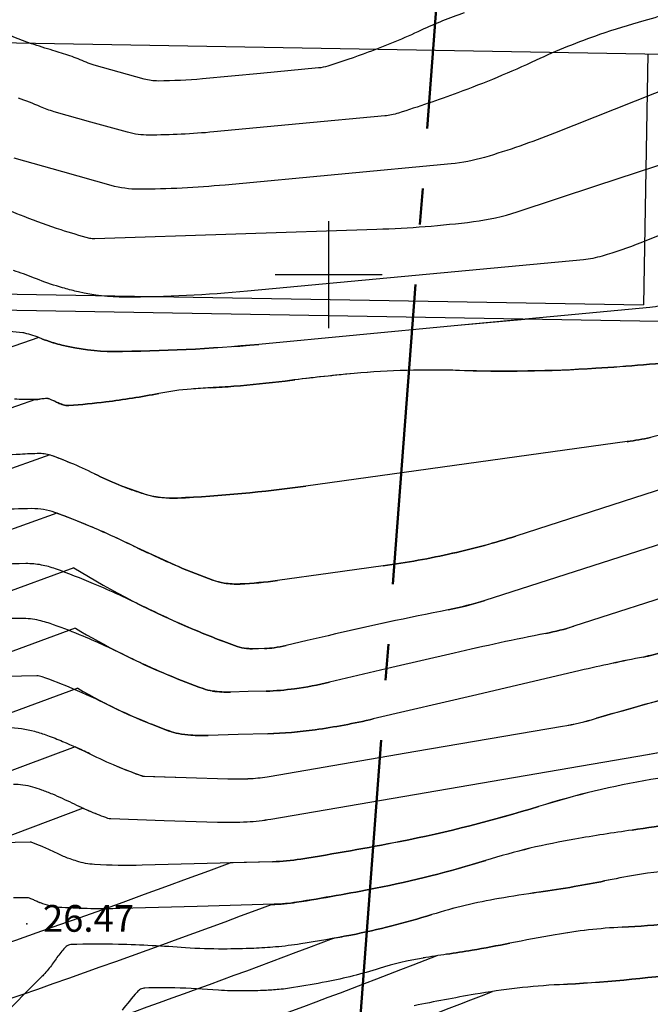
# Model space of a CAD drawing. Units: metres. Extents: x 552102 to 552909, y 4792742 to 4793835.
# Drawn here: x 552454 to 552466, y 4793466 to 4793485 of the extents above; entities that cross this region are included whole.
import ezdxf

# ---------------------------------------------------------------- set-up
doc = ezdxf.new("R2010")
doc.units = ezdxf.units.M
doc.header["$MEASUREMENT"] = 0
doc.linetypes.add('CENTER', pattern=[0.95, 0.625, -0.125, 0.075, -0.125])
for name, color, linetype in [('2371ESTADO ACTUAL$0$252', 7, 'CONTINUOUS'), ('2371ESTADO ACTUAL$0$CV', 7, 'CONTINUOUS'), ('2371ESTADO ACTUAL$0$CVD', 2, 'CONTINUOUS'), ('2371ESTADO ACTUAL$0$PUNTOS', 7, 'CONTINUOUS'), ('2371ESTADO ACTUAL$0$Z', 7, 'CONTINUOUS'), ('_00.RFX.ESTADOACTUAL', 7, 'CONTINUOUS'), ('_ORD.ORDENACION', 7, 'CONTINUOUS'), ('_ORD.SECCIONES PLANTA', 7, 'CONTINUOUS'), ('_ORD.TOPOGRAFICO', 7, 'CONTINUOUS')]:
    doc.layers.add(name, color=color, linetype=linetype)
doc.styles.add('2371ESTADO ACTUAL$0$STANDARD', font='txt.shx')

# ---------------------------------------------------------------- blocks, each defined once
blk = doc.blocks.new('2371ESTADO ACTUAL')
at = {"layer": '2371ESTADO ACTUAL$0$252', "color": 252}
for points in [[(552460, 4793481), (552460, 4793479)], [(552459, 4793480), (552461, 4793480)]]:
    blk.add_lwpolyline(points, dxfattribs=at)
at = {"layer": '2371ESTADO ACTUAL$0$CV', "color": 252}
for points in [[(552462.539, 4793484.898, 0.025783), (552461.733, 4793484.572, -0.020816), (552460.739, 4793484.159, -0.011678), (552459.984, 4793483.901, -0.053076), (552459.811, 4793483.866), (552458.725, 4793483.764), (552457.639, 4793483.662, -0.022463), (552456.813, 4793483.622, -0.069134), (552456.545, 4793483.658), (552456.079, 4793483.789), (552455.612, 4793483.919, -0.033712), (552455.459, 4793483.973, 0.016864), (552455.158, 4793484.091, 0.014703), (552454.838, 4793484.194, -0.011709), (552454.436, 4793484.32, -0.029636), (552453.781, 4793484.587, 0.025973), (552453.036, 4793484.897, 0.008847)], [(552466.438, 4793484.921, -0.026255), (552465.902, 4793484.745, 0.017059), (552465.072, 4793484.49, 0.025783), (552463.884, 4793484.01, -0.020816), (552462.419, 4793483.401, -0.011678), (552461.306, 4793483.021, -0.053076), (552461.052, 4793482.969), (552459.451, 4793482.819), (552457.85, 4793482.669, -0.022463), (552456.632, 4793482.61, -0.069134), (552456.238, 4793482.663), (552455.55, 4793482.855), (552454.862, 4793483.048, -0.036461), (552454.604, 4793483.141, 0.022694), (552454.193, 4793483.301, 0.010248)], [(552468.592, 4793485.143, -0.011492), (552468.282, 4793484.586, -0.016164), (552468.016, 4793484.165, -0.150505), (552467.973, 4793484.131), (552466.101, 4793483.389), (552464.229, 4793482.646, -0.022463), (552462.921, 4793482.194, -0.048593), (552462.292, 4793482.073), (552460.177, 4793481.874), (552458.061, 4793481.676, -0.022463), (552456.451, 4793481.598, -0.069134), (552455.93, 4793481.668), (552455.022, 4793481.922), (552454.113, 4793482.176, -0.038976)], [(552453.739, 4793481.29, -0.021246), (552454.297, 4793481.093, 0.017188), (552454.984, 4793480.843, 0.01329), (552455.522, 4793480.685, 0.073629), (552455.623, 4793480.673), (552458.263, 4793480.762), (552460.904, 4793480.85, 0.022463), (552462.713, 4793480.992, 0.048593), (552463.533, 4793481.176), (552465.021, 4793481.665), (552466.509, 4793482.155, 0.022463), (552467.741, 4793482.622, 0.114433), (552467.951, 4793482.777, 0.027986), (552468.046, 4793482.901, 0.015993), (552468.191, 4793483.13, 0.011785), (552468.43, 4793483.561, -0.016059), (552468.609, 4793483.875, -0.011715), (552468.759, 4793484.107, -0.021369), (552468.849, 4793484.229, -0.032052), (552468.965, 4793484.355, -0.011712), (552469.312, 4793484.67, -0.017962), (552469.794, 4793485.059, 0.016844)], [(552466.223, 4793479.423, -0.048593), (552466.013, 4793479.383), (552462.354, 4793479.04), (552458.694, 4793478.696, -0.022463), (552455.974, 4793478.564, -0.063078), (552455.008, 4793478.683, -0.003034), (552454.858, 4793478.722, -0.012773), (552454.823, 4793478.732, -0.017572), (552454.63, 4793478.802, 0.020047), (552454.461, 4793478.862, 0.010295), (552454.313, 4793478.905, 0.040592), (552454.275, 4793478.912), (552453.139, 4793479.024)], [(552466.789, 4793478.398, -0.010894), (552465.005, 4793478.248, -0.023163), (552462.451, 4793478.208, 0.030025), (552460.479, 4793478.151, 0.009482), (552459.186, 4793478.01, -0.012815), (552458.228, 4793477.912, -0.005868), (552457.784, 4793477.884, 0.007279), (552457.425, 4793477.86, 0.027217), (552456.823, 4793477.777, -0.016472), (552455.832, 4793477.62, -0.014766), (552455.137, 4793477.553, -0.094137), (552455.028, 4793477.567, -0.008576), (552454.983, 4793477.582, -0.014765), (552454.957, 4793477.592, -0.012739), (552454.886, 4793477.624, 0.013368), (552454.819, 4793477.655, 0.014132), (552454.766, 4793477.676, 0.044835), (552454.748, 4793477.68, 0.043533), (552454.731, 4793477.682, 0.01413), (552454.675, 4793477.68, 0.01775), (552454.586, 4793477.671, -0.028237), (552454.529, 4793477.666, -0.003643), (552454.519, 4793477.666, -0.000555), (552454.456, 4793477.665, -0.008263), (552454.122, 4793477.669, -0.003641)], [(552466.418, 4793477.062, -0.022463), (552466.024, 4793476.955, -0.020829), (552465.591, 4793476.876), (552462.584, 4793476.46), (552459.577, 4793476.044, -0.022463), (552457.171, 4793475.821, -0.085484), (552456.537, 4793475.899, -0.012688), (552456.286, 4793475.982, -0.014578), (552456.072, 4793476.066, -0.013023), (552455.615, 4793476.275, 0.013465), (552455.172, 4793476.476, 0.014132), (552454.822, 4793476.613, 0.044835), (552454.707, 4793476.643, 0.043533), (552454.589, 4793476.652, 0.01413), (552454.226, 4793476.639, 0.01775), (552453.639, 4793476.579, -0.028237)], [(552468.334, 4793476.66), (552465.919, 4793475.885), (552463.505, 4793475.109, -0.022463), (552462.323, 4793474.788, -0.020829), (552461.024, 4793474.553), (552460.035, 4793474.416), (552459.046, 4793474.279, -0.022463), (552458.345, 4793474.214, -0.053001), (552458.046, 4793474.231, -0.045044), (552457.83, 4793474.287, -0.014578), (552457.187, 4793474.539, -0.013022), (552456.342, 4793474.925, 0.013465), (552455.525, 4793475.298, 0.014132), (552454.877, 4793475.551, 0.044835), (552454.665, 4793475.606, 0.043533), (552454.447, 4793475.623, 0.01413), (552453.777, 4793475.598, 0.01775)], [(552466.768, 4793474.123), (552464.59, 4793473.423, -0.029399), (552464.066, 4793473.289, 0.00907), (552462.351, 4793472.921), (552461.186, 4793472.649), (552460.02, 4793472.377, -0.022463), (552459.364, 4793472.254, -0.028048), (552458.831, 4793472.21), (552458.496, 4793472.2), (552458.162, 4793472.191, -0.022463), (552458.002, 4793472.194, -0.020402), (552457.827, 4793472.212, -0.05007), (552457.65, 4793472.256, -0.013085), (552457.002, 4793472.508, -0.015248), (552456.232, 4793472.858, 0.014197), (552455.407, 4793473.236, 0.014132), (552454.851, 4793473.453, 0.02991), (552454.581, 4793473.532, 0.058477), (552454.25, 4793473.568, 0.01413), (552452.88, 4793473.517, 0.01775)], [(552466.254, 4793472.94, -0.029399), (552465.893, 4793472.848, 0.00907), (552464.713, 4793472.595), (552462.775, 4793472.142), (552460.837, 4793471.69, -0.022463), (552459.746, 4793471.486, -0.028048), (552458.86, 4793471.412), (552458.304, 4793471.397), (552457.748, 4793471.382, -0.022463), (552457.42, 4793471.387, -0.032018), (552457.192, 4793471.416, -0.038439), (552457.016, 4793471.465, -0.013085), (552456.518, 4793471.658, -0.015169), (552455.892, 4793471.942, 0.013971), (552455.214, 4793472.253, 0.014278), (552454.635, 4793472.479, 0.091562), (552454.539, 4793472.495), (552451.964, 4793472.441)], [(552453.995, 4793471.53, -0.066848), (552454.497, 4793471.458, -0.017092), (552454.735, 4793471.382, -0.013898), (552455.02, 4793471.27, -0.01433), (552455.532, 4793471.036, 0.014661), (552456.033, 4793470.808, 0.013563), (552456.475, 4793470.636, 0.078054), (552456.556, 4793470.621), (552457.334, 4793470.595), (552458.111, 4793470.57, 0.022463), (552458.545, 4793470.575, 0.028048), (552458.89, 4793470.614), (552461.633, 4793471.084), (552464.377, 4793471.553, 0.029399), (552465.018, 4793471.702, -0.00907), (552467.074, 4793472.268)], [(552454.098, 4793470.472, -0.066848), (552454.455, 4793470.421, -0.017092), (552454.624, 4793470.366, -0.013898), (552454.828, 4793470.287, -0.01433), (552455.192, 4793470.121, 0.014661), (552455.548, 4793469.958, 0.013563), (552455.863, 4793469.836, 0.078054), (552455.921, 4793469.825), (552456.92, 4793469.792), (552457.919, 4793469.76, 0.022463), (552458.476, 4793469.766, 0.028048), (552458.92, 4793469.817), (552462.445, 4793470.42), (552465.969, 4793471.022, 0.029399), (552466.793, 4793471.214, -0.00907)], [(552466.51, 4793469.743, -0.008507), (552465.682, 4793469.61, 0.006584), (552464.613, 4793469.442, 0.032753), (552462.94, 4793469.043, -0.026468), (552460.878, 4793468.523, -0.009148), (552459.4, 4793468.261, -0.032524), (552458.979, 4793468.222), (552457.537, 4793468.182), (552456.094, 4793468.143, -0.022463), (552455.008, 4793468.162, -0.067302), (552454.651, 4793468.233, -0.003227), (552454.594, 4793468.253, -0.013085), (552454.58, 4793468.258, -0.015169), (552454.514, 4793468.288, 0.013972), (552454.443, 4793468.321, 0.014278), (552454.382, 4793468.345, 0.091562), (552454.372, 4793468.346), (552454.101, 4793468.341)], [(552466.665, 4793468.871, 0.030071), (552465.744, 4793468.767, 0.005808), (552465.165, 4793468.659, -0.005929), (552464.599, 4793468.554, -0.006911), (552463.937, 4793468.448, 0.006117), (552463.19, 4793468.33, 0.033056), (552461.935, 4793468.03, -0.027263), (552460.418, 4793467.648, -0.008655), (552459.478, 4793467.482, -0.017505), (552459.009, 4793467.424, -0.012014), (552458.599, 4793467.398, -0.008652), (552458.029, 4793467.386, -0.019303), (552457.321, 4793467.41, 0.010918), (552456.069, 4793467.473, 0.017033), (552455.173, 4793467.468, 0.174321), (552455.089, 4793467.434, 0.029582), (552455.042, 4793467.387, 0.017033), (552454.969, 4793467.298, 0.011682), (552454.827, 4793467.104, -0.022881), (552454.752, 4793467.006, -0.005831), (552454.664, 4793466.905, -0.016158), (552454.631, 4793466.869), (552453.813, 4793466.054)], [(552467.392, 4793467.97, -0.019865), (552465.495, 4793467.795, 0.030071), (552464.243, 4793467.653, 0.006346), (552463.392, 4793467.494, -0.007666), (552462.687, 4793467.364, -0.005129), (552462.21, 4793467.288, 0.005534), (552461.768, 4793467.218, 0.033056), (552460.949, 4793467.022, -0.027263), (552459.959, 4793466.773, -0.008655), (552459.344, 4793466.664, -0.017505), (552459.038, 4793466.626, -0.012014), (552458.771, 4793466.61, -0.008652), (552458.399, 4793466.601, -0.019303), (552457.937, 4793466.617, 0.010918), (552457.12, 4793466.658, 0.017033), (552456.562, 4793466.655, 0.112148), (552456.48, 4793466.633, 0.090727), (552456.414, 4793466.581, 0.017033), (552456.133, 4793466.24, 0.011682)], [(552466.722, 4793466.94, -0.019865), (552464.324, 4793466.719, 0.030071), (552462.742, 4793466.54, 0.006839), (552461.603, 4793466.325, -0.009434)]]:
    blk.add_lwpolyline(points, format="xyb", dxfattribs=at)
at = {"layer": '2371ESTADO ACTUAL$0$CVD', "color": 250}
for points in [[(552471.478, 4793484.936, -0.016851), (552470.453, 4793484.113, 0.017955), (552469.492, 4793483.339, 0.011715), (552468.751, 4793482.664, 0.043162), (552468.57, 4793482.46, 0.010272), (552468.476, 4793482.327, 0.011712), (552468.399, 4793482.208, 0.015948), (552468.273, 4793481.985, -0.011492), (552468.1, 4793481.676, -0.016164), (552467.953, 4793481.442, -0.150505), (552467.929, 4793481.423), (552466.889, 4793481.011), (552465.849, 4793480.598, -0.022463), (552465.122, 4793480.347, -0.048593), (552464.773, 4793480.28), (552461.628, 4793479.985), (552458.483, 4793479.69, -0.022463), (552456.19, 4793479.578, -0.058781), (552455.316, 4793479.678, -0.007316), (552455.053, 4793479.744, -0.012773), (552454.904, 4793479.788, -0.017572), (552454.476, 4793479.942, 0.020047), (552454.1, 4793480.076, 0.010295)], [(552468.64, 4793475.741), (552465.783, 4793474.824), (552462.926, 4793473.907, -0.029399), (552462.239, 4793473.73, 0.00907), (552459.99, 4793473.247), (552459.596, 4793473.156), (552459.203, 4793473.064, -0.022463), (552458.981, 4793473.022, -0.028048), (552458.801, 4793473.007), (552458.688, 4793473.004), (552458.575, 4793473.001, -0.022463), (552458.547, 4793473.002, -0.007313), (552458.462, 4793473.008, -0.063199), (552458.288, 4793473.047, -0.013085), (552457.487, 4793473.358, -0.015248), (552456.576, 4793473.772, 0.014197), (552455.599, 4793474.219, 0.014132), (552454.888, 4793474.497, 0.039254), (552454.623, 4793474.569, 0.049117), (552454.334, 4793474.595, 0.01413), (552453.329, 4793474.557, 0.01775)], [(552467.439, 4793470.774, 0.006975), (552466.035, 4793470.554, 0.032753), (552463.932, 4793470.052, -0.026468), (552461.338, 4793469.398, -0.009148), (552459.479, 4793469.068, -0.032524), (552458.949, 4793469.019), (552457.729, 4793468.986), (552456.508, 4793468.952, -0.022463), (552455.616, 4793468.968, -0.059859), (552455.286, 4793469.029, -0.01064), (552455.163, 4793469.07, -0.013085), (552455.064, 4793469.108, -0.015169), (552454.858, 4793469.202, 0.013971), (552454.635, 4793469.304, 0.014278), (552454.445, 4793469.378, 0.091562), (552454.414, 4793469.384), (552453.567, 4793469.366)]]:
    blk.add_lwpolyline(points, format="xyb", dxfattribs=at)
at = {"layer": '2371ESTADO ACTUAL$0$PUNTOS'}
blk.add_point((552454.352, 4793467.859), dxfattribs=at)
at = {"layer": '2371ESTADO ACTUAL$0$Z', "ltscale": 10, "style": '2371ESTADO ACTUAL$0$STANDARD'}
blk.add_text('26.47', height=0.5, dxfattribs=at).set_placement((552454.652, 4793467.709))

msp = doc.modelspace()

# ---------------------------------------------------------------- linework, layer by layer
at = {"layer": '_ORD.ORDENACION', "color": 6, "linetype": 'Continuous', "ltscale": 9}
msp.add_line((552369.888, 4793485.796), (552466.275, 4793484.127), dxfattribs=at)
at = {"layer": '_ORD.ORDENACION', "color": 7, "linetype": 'Continuous', "ltscale": 9}
for p in [(552465.975, 4793484.132), (552374.306, 4793481.019)]:
    msp.add_line(p, (552465.894, 4793479.433), dxfattribs=at)
at = {"layer": '_ORD.ORDENACION', "color": 2, "linetype": 'Continuous', "ltscale": 9}
msp.add_line((552374.301, 4793480.719), (552466.188, 4793479.128), dxfattribs=at)
at = {"layer": '_ORD.SECCIONES PLANTA', "color": 10, "linetype": 'CENTER', "lineweight": 50, "ltscale": 9}
msp.add_line((552469.985, 4793590.652), (552459.131, 4793446.723), dxfattribs=at)
at = {"layer": '_ORD.TOPOGRAFICO', "color": 252, "linetype": 'Continuous'}
for p, q in [((552454.578, 4793478.824), (552441.031, 4793474.127)), ((552459.186, 4793478.01), (552459.365, 4793478.032)), ((552454.511, 4793477.666), (552441.298, 4793473.035)), ((552454.784, 4793476.627), (552441.566, 4793471.943)), ((552456.072, 4793476.066), (552456.587, 4793475.885)), ((552454.915, 4793475.537), (552441.834, 4793470.851)), ((552456.342, 4793474.925), (552457.187, 4793474.539)), ((552455.258, 4793473.387), (552442.369, 4793468.667)), ((552455.303, 4793472.265), (552442.637, 4793467.575)), ((552455.256, 4793471.167), (552442.883, 4793466.571)), ((552455.404, 4793470.021), (552443.173, 4793465.391))]:
    msp.add_line(p, q, dxfattribs=at)
at = {"layer": '_ORD.TOPOGRAFICO', "color": 250, "linetype": 'Continuous'}
msp.add_line((552455.231, 4793474.514), (552442.102, 4793469.759), dxfattribs=at)
at = {"layer": '_ORD.TOPOGRAFICO', "color": 252, "linetype": 'Continuous'}
for points in [[(552463.742, 4793479.17, 16), (552462.354, 4793479.04, 16), (552458.694, 4793478.696, 16)], [(552465.591, 4793476.876, 18), (552462.584, 4793476.46, 18), (552459.577, 4793476.044, 18)], [(552468.334, 4793476.66, 19), (552465.919, 4793475.885, 19), (552463.505, 4793475.109, 19)], [(552468.947, 4793474.822, 21), (552466.768, 4793474.123, 21), (552464.59, 4793473.423, 21)], [(552461.024, 4793474.553, 19), (552460.035, 4793474.416, 19), (552459.046, 4793474.279, 19)], [(552462.351, 4793472.921, 21), (552461.186, 4793472.649, 21), (552460.02, 4793472.377, 21)], [(552464.713, 4793472.595, 22), (552462.775, 4793472.142, 22), (552460.837, 4793471.69, 22)], [(552458.831, 4793472.21, 21), (552458.496, 4793472.2, 21), (552458.162, 4793472.191, 21)], [(552458.89, 4793470.614, 23), (552461.633, 4793471.084, 23), (552464.377, 4793471.553, 23)], [(552458.86, 4793471.412, 22), (552458.304, 4793471.397, 22), (552457.748, 4793471.382, 22)], [(552458.92, 4793469.817, 24), (552462.445, 4793470.42, 24), (552465.969, 4793471.022, 24)], [(552456.515, 4793470.622, 23), (552457.334, 4793470.595, 23), (552458.111, 4793470.57, 23)], [(552455.921, 4793469.825, 24), (552456.92, 4793469.792, 24), (552457.919, 4793469.76, 24)]]:
    msp.add_polyline3d(points, dxfattribs=at)
at = {"layer": '_ORD.TOPOGRAFICO', "color": 250, "linetype": 'Continuous'}
for points in [[(552468.64, 4793475.741, 20), (552465.783, 4793474.824, 20), (552462.926, 4793473.907, 20)], [(552459.99, 4793473.247, 20), (552459.596, 4793473.156, 20), (552459.203, 4793473.064, 20)], [(552458.801, 4793473.007, 20), (552458.688, 4793473.004, 20), (552458.575, 4793473.001, 20)], [(552458.949, 4793469.019, 25), (552458.155, 4793468.998, 25)]]:
    msp.add_polyline3d(points, dxfattribs=at)
at = {"layer": '_ORD.TOPOGRAFICO', "color": 252, "linetype": 'Continuous'}
for centre, radius, start, end in [((552455.716, 4793481.508, 16), 2.916, 248.1237, 252.1506), ((552455.044, 4793479.42, 16), 0.722, 252.1506, 255.0777), ((552458.15, 4793491.077, 16), 12.786, 255.0777, 255.7731), ((552455.96, 4793482.436, 16), 3.872, 255.7731, 270.2103), ((552455.863, 4793508.885, 16), 30.321, 270.2103, 275.3577), ((552455.863, 4793508.885, 16), 30.321, 274.4594, 275.3577), ((552462.464, 4793519.238, 17), 41.068, 273.5478, 276.0444), ((552461.946, 4793461.782, 17), 16.434, 88.2401, 95.1193), ((552461.946, 4793461.782, 17), 16.434, 88.2401, 95.1193), ((552463.298, 4793505.789, 17), 27.594, 268.0887, 273.5478), ((552456.802, 4793496.64, 17), 18.782, 274.3555, 277.2924), ((552463.54, 4793443.984, 17), 34.303, 95.1193, 96.9917), ((552457.881, 4793472.291, 17), 5.587, 94.6789, 100.915), ((552458.432, 4793465.562, 17), 12.339, 93.0108, 94.6789), ((552456.786, 4793496.844, 17), 18.987, 273.0108, 274.3555), ((552454.26, 4793506.336, 17), 28.672, 270.3918, 270.519), ((552454.513, 4793478.331, 17), 0.665, 270.519, 271.3539), ((552454.517, 4793478.168, 17), 0.502, 271.3539, 277.8237), ((552454.758, 4793476.413, 17), 1.269, 93.7561, 97.8237), ((552454.739, 4793476.702, 17), 0.98, 90.518, 93.7561), ((552454.731, 4793477.578, 17), 0.104, 80.5472, 90.518), ((552454.732, 4793477.58, 17), 0.101, 70.2786, 80.5472), ((552454.423, 4793476.719, 17), 1.016, 67.0401, 70.2786), ((552454.282, 4793476.387, 17), 1.377, 63.9765, 67.0401), ((552455.552, 4793478.987, 17), 1.516, 243.9766, 246.896), ((552454.363, 4793489.342, 17), 11.814, 273.7562, 277.1402), ((552453.938, 4793492.741, 17), 15.239, 277.1402, 280.915), ((552455.141, 4793478.024, 17), 0.469, 246.896, 250.2796), ((552455.452, 4793478.89, 17), 1.39, 250.2795, 252.2451), ((552455.118, 4793477.848, 17), 0.296, 252.2451, 273.7562), ((552464.866, 4793482.112, 18), 5.286, 277.8787, 282.6515), ((552452.574, 4793470.344, 18), 6.659, 67.0401, 70.6212), ((552451.649, 4793468.161, 18), 9.031, 63.9543, 67.0401), ((552459.854, 4793484.949, 18), 9.655, 243.9543, 246.9387), ((552455.889, 4793502.692, 18), 26.902, 272.7313, 277.8787), ((552457.082, 4793477.702, 18), 1.883, 254.753, 272.7313), ((552450.726, 4793463.969, 19), 12.303, 67.0401, 70.0912), ((552449.017, 4793459.936, 19), 16.684, 63.9543, 67.0401), ((552459.337, 4793488.092, 19), 13.635, 282.6515, 287.7989), ((552458.85, 4793490.26, 19), 15.857, 277.8787, 282.6515), ((552461.824, 4793485.43, 19), 11.836, 246.9387, 250.2795), ((552458.25, 4793475.459, 19), 1.244, 250.2795, 260.5958), ((552458.278, 4793475.627, 19), 1.415, 260.5958, 272.7313), ((552457.971, 4793482.046, 19), 7.841, 272.7313, 277.8787), ((552462.359, 4793485.301, 21), 13.869, 239.2064, 247.2809), ((552463.182, 4793477.81, 21), 4.607, 281.063, 287.7989), ((552473.34, 4793425.855, 21), 48.332, 101.063, 103.1415), ((552472.278, 4793440.191, 22), 33.275, 101.063, 103.1415), ((552465.284, 4793475.96, 22), 3.172, 281.063, 287.7989), ((552462.132, 4793484.759, 21), 13.282, 247.2809, 250.2795), ((552458.33, 4793479.613, 21), 7.431, 277.9941, 283.1415), ((552460.462, 4793481.077, 22), 10.212, 239.6552, 250.2795), ((552457.958, 4793473.114, 21), 0.911, 250.2795, 261.7451), ((552458.137, 4793474.347, 21), 2.158, 261.7451, 266.4203), ((552458.113, 4793473.971, 21), 1.78, 266.4203, 271.5677), ((552458.7, 4793476.977, 21), 4.769, 271.5677, 277.9941), ((552481.657, 4793415.316, 23), 58.789, 104.36219, 106.44072), ((552458.028, 4793483.718, 22), 12.352, 277.9941, 283.1415), ((552463.432, 4793477.076, 23), 5.604, 279.7048, 286.4407), ((552457.416, 4793472.581, 22), 1.186, 250.2795, 259.0849), ((552457.533, 4793473.185, 22), 1.801, 259.0849, 266.4203), ((552457.648, 4793475.035, 22), 3.655, 266.4203, 271.5677), ((552458.644, 4793479.337, 22), 7.928, 271.5677, 277.9941), ((552464.756, 4793478.12, 24), 7.2, 279.7048, 286.4407), ((552451.199, 4793462.226, 23), 9.818, 63.8106, 65.5933), ((552459.672, 4793479.454, 23), 9.381, 243.8107, 247.1705), ((552459.427, 4793478.872, 23), 8.749, 247.1705, 250.5556), ((552458.269, 4793475.396, 23), 4.828, 268.131, 273.2783), ((552458.368, 4793473.669, 23), 3.099, 273.2783, 279.7048), ((552458.139, 4793476.112, 24), 6.677, 245.8169, 247.1705), ((552457.965, 4793475.698, 24), 6.228, 247.1705, 250.2786), ((552455.927, 4793470.015, 24), 0.19, 250.2786, 268.131), ((552458.121, 4793475.96, 24), 6.204, 268.131, 273.2783), ((552458.249, 4793473.741, 24), 3.982, 273.2783, 279.7048), ((552462.183, 4793493.99, 26), 24.629, 278.1676, 280.1171), ((552471.524, 4793428.909, 26), 41.118, 98.1676, 99.6764), ((552466.821, 4793456.492, 26), 13.137, 99.6764, 107.1803), ((552457.003, 4793488.249, 26), 20.103, 281.1157, 287.1803), ((552467.068, 4793461.166, 27), 7.715, 92.9963, 99.886), ((552460.436, 4793492.505, 27), 24.31, 279.8583, 281.217), ((552470.093, 4793443.812, 27), 25.331, 99.886, 101.2171), ((552452.967, 4793508.786, 26), 41.033, 279.0191, 281.1157), ((552468.386, 4793437.86, 27), 30.909, 98.2745, 99.6764), ((552460.452, 4793492.413, 27), 24.217, 278.2745, 279.8583), ((552458.89, 4793471.473, 26), 3.253, 270.7745, 279.0191), ((552464.833, 4793458.698, 27), 9.771, 99.6764, 107.2494), ((552387.384, 4793659.358), 204.09, 287.73303, 290.52287), ((552457.679, 4793481.738, 27), 14.354, 281.0027, 287.2494), ((552464.241, 4793491.753, 28), 23.991, 272.9963, 277.5485), ((552466.042, 4793457.328, 28), 10.481, 92.9963, 99.886), ((552387.384, 4793659.358), 205.09, 288.54837, 290.76374), ((552455.152, 4793494.737, 27), 27.596, 280.2918, 281.0027), ((552458.796, 4793490.413, 28), 23.375, 279.5835, 281.3404), ((552470.099, 4793434.051, 28), 34.109, 99.886, 101.3404), ((552458.767, 4793490.581, 28), 23.546, 278.4081, 279.5835), ((552387.384, 4793659.358), 206.09, 289.07636, 291.23684), ((552465.167, 4793447.283, 28), 20.223, 98.4081, 99.6764), ((552462.739, 4793496.999, 29), 30.321, 272.9963, 277.5485), ((552387.384, 4793659.358), 207.09, 289.51166, 291.43566), ((552465.016, 4793453.491, 29), 13.246, 92.9963, 99.886)]:
    msp.add_arc(centre, radius, start, end, dxfattribs=at)
at = {"layer": '_ORD.TOPOGRAFICO', "color": 250, "linetype": 'Continuous'}
for centre, radius, start, end in [((552463.822, 4793488.489, 20), 16.404, 238.4185, 247.2809), ((552461.079, 4793479.659, 20), 6.042, 281.063, 287.7989), ((552474.402, 4793411.519, 20), 63.388, 101.06298, 103.14152), ((552463.828, 4793488.503, 20), 16.419, 247.2809, 250.2795), ((552458.527, 4793473.714, 20), 0.709, 250.2795, 264.7444), ((552458.757, 4793474.617, 20), 1.611, 271.5677, 277.9941), ((552458.632, 4793475.508, 20), 2.51, 277.9941, 283.1415), ((552458.73, 4793475.92, 20), 2.924, 264.7444, 266.4203), ((552458.567, 4793473.311, 20), 0.31, 266.4203, 271.5677), ((552468.812, 4793454.267, 25), 16.523, 99.6764, 107.1803), ((552456.464, 4793494.208, 25), 25.284, 281.1157, 287.1803), ((552451.388, 4793520.039, 25), 51.609, 279.0191, 281.1157), ((552387.384, 4793659.358), 203.09, 286.54502, 290.39393), ((552458.837, 4793473.109, 25), 4.091, 271.5677, 279.0191)]:
    msp.add_arc(centre, radius, start, end, dxfattribs=at)

# ---------------------------------------------------------------- block references
at = {"layer": '_00.RFX.ESTADOACTUAL', "color": 254, "linetype": 'Continuous', "ltscale": 10}
msp.add_blockref('2371ESTADO ACTUAL', (0, 0), dxfattribs=at)

doc.saveas('drawing.dxf')
